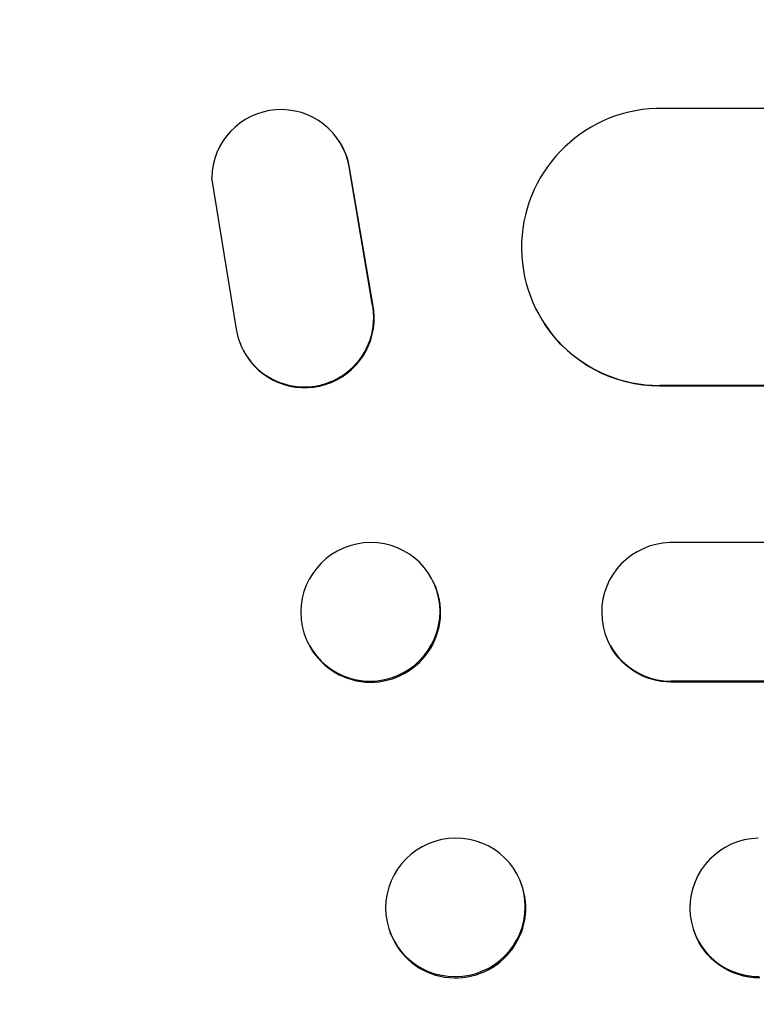
# Model space of a CAD drawing. Units: millimetres. Extents: x -3351 to 4362, y -3912 to 3527.
# Drawn here: x -1672 to -1592, y -710 to -604 of the extents above; entities that cross this region are included whole.
import ezdxf

# ---------------------------------------------------------------- set-up
doc = ezdxf.new("R2010")
doc.units = ezdxf.units.MM
doc.header["$LTSCALE"] = 20
doc.linetypes.add('HIDDEN', pattern=[9.525, 6.35, -3.175])
doc.layers.add('2d', color=230, linetype='Continuous')
doc.layers.add('EN-Free_Space_Hatch', color=10, linetype='HIDDEN')

msp = doc.modelspace()

# ---------------------------------------------------------------- hatches: boundary and pattern name
at = {"layer": 'EN-Free_Space_Hatch'}
h = msp.add_hatch(dxfattribs=at)
h.set_pattern_fill('ANSI31', color=256, scale=100, angle=73)
h.paths.add_polyline_path([(3377.12, 1269.25, 0.414214), (3011.1, 2635.28), (2650.75, 2843.33, 0.414214), (1284.72, 2477.3), (363.86, 882.31, 0.119596), (231.01, 429.77, 0.060668), (-9, 459), (-1851.02, 459, 0.414214), (-2851.02, -541, 0.414214), (-1851.02, -1541), (-9, -1541, 0.387748), (986.84, -632.07), (1090.23, -691.76, 0.414214), (2456.26, -325.73)])

# ---------------------------------------------------------------- linework, layer by layer
at = {"layer": '2d'}
for p, q in [((-223.91, -613.5), (-1603.33, -613.5)), ((-1637.66, -617.04), (-1637.61, -617.12)), ((-1634.08, -634.61), (-1636.58, -619.83)), ((-1634.03, -634.69), (-1636.53, -619.91)), ((-1651.48, -621), (-1648.82, -637.39)), ((-1615.43, -636.81), (-1615.48, -636.73)), ((-1647.73, -640.23), (-1647.68, -640.31)), ((-1602.95, -643.49), (-1602.95, -643.5)), ((-1602.95, -643.5), (-1602.9, -643.58)), ((-225.78, -643.5), (-1602.95, -643.5)), ((-225.16, -643.58), (-1602.9, -643.58)), ((-220.76, -660.5), (-1601.86, -660.5)), ((-1627.41, -664.85), (-1627.47, -664.74)), ((-1641.03, -671.38), (-1641.09, -671.26)), ((-1608.53, -671.21), (-1608.58, -671.09)), ((-1601.74, -675.5), (-1601.74, -675.5)), ((-1601.74, -675.5), (-1601.69, -675.62)), ((-222.01, -675.5), (-1601.74, -675.5)), ((-221.4, -675.62), (-1601.69, -675.62)), ((-1617.94, -697.44), (-1617.99, -697.3)), ((-1599.19, -702.69), (-1599.24, -702.55)), ((-1632.1, -702.85), (-1632.16, -702.7))]:
    msp.add_line(p, q, dxfattribs=at)
for centre, major_axis, ratio, start_param, end_param in [((-1643.98, -621.1), (6.31, 4.06), 0.995602, -0.402714, 2.553699), ((-1602.89, -628.49), (-12.59, -8.24), 0.995453, -2.119379, 0.98911), ((-1643.93, -621.18), (6.31, 4.06), 0.995602, -0.402714, 0), ((-1641.42, -636.17), (-6.31, -4.06), 0.995602, -0.409315, 2.777532), ((-1641.37, -636.25), (-6.31, -4.06), 0.995602, 0, 2.777532), ((-1634.28, -668), (6.81, 3.26), 0.99174, -5.156064, 1.127121), ((-1601.69, -668), (-6.89, -3.1), 0.991927, -1.967917, 1.145376), ((-1634.22, -668.12), (-6.81, -3.26), 0.99174, 0, 3.141593), ((-1625.07, -700), (7.08, 2.7), 0.987914, -5.072908, 1.210277), ((-1592.11, -700), (-7.14, -2.55), 0.988103, -1.886247, 1.223558), ((-1625.02, -700.14), (-7.08, -2.7), 0.987914, 0, 3.141593)]:
    msp.add_ellipse(centre, major_axis=major_axis, ratio=ratio, start_param=start_param, end_param=end_param, dxfattribs=at)
at = {"layer": '2d', "extrusion": (0, 0, -1)}
for centre, major_axis, ratio, start_param in [((-1602.84, -628.57), (-12.59, -8.24), 0.995453, -0.98875), ((-1601.64, -668.11), (-6.89, -3.1), 0.991927, -1.145194), ((-1592.05, -700.14), (-7.14, -2.55), 0.988103, -1.223375)]:
    msp.add_ellipse(centre, major_axis=major_axis, ratio=ratio, start_param=start_param, end_param=0, dxfattribs=at)

doc.saveas('drawing.dxf')
